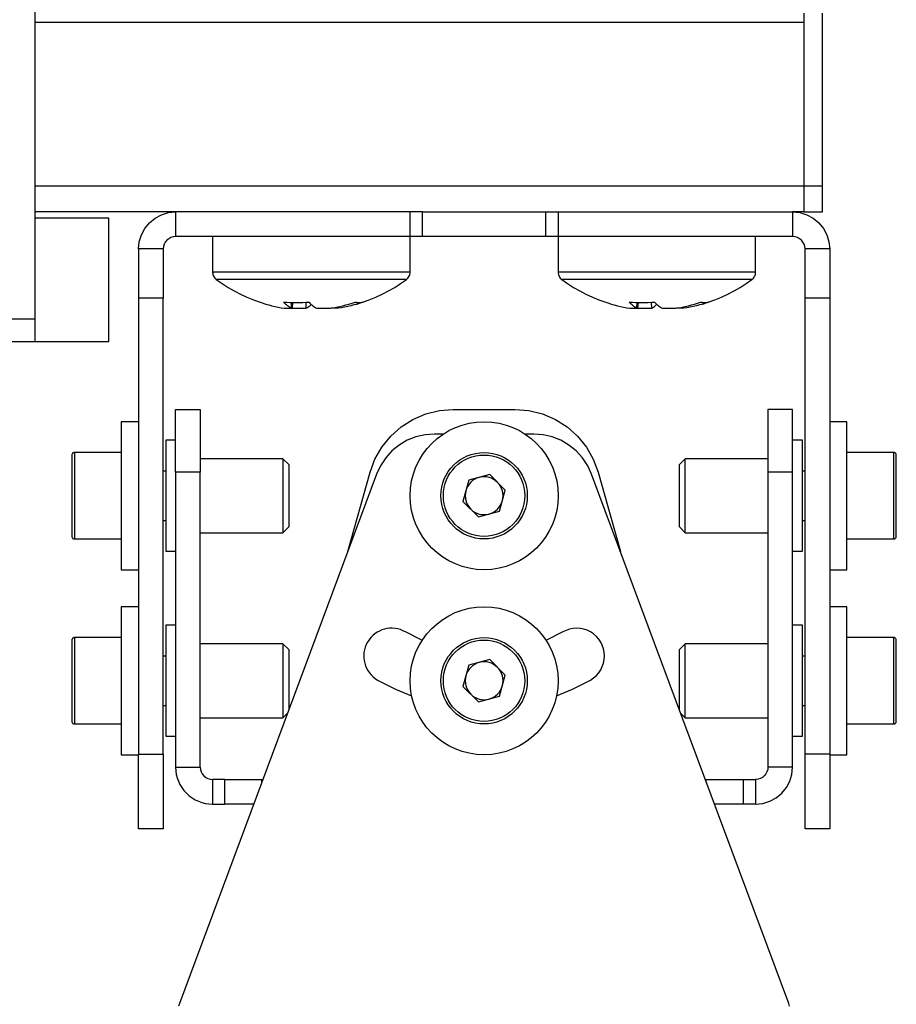
# Model space of a CAD drawing. Units: millimetres. Extents: x 26842.4 to 26858.4, y 27406.6 to 27416.8.
# Drawn here: x 26851 to 26851.2, y 27415.7 to 27415.9 of the extents above; entities that cross this region are included whole.
import ezdxf

# ---------------------------------------------------------------- set-up
doc = ezdxf.new("R2010")
doc.units = ezdxf.units.MM
doc.layers.add('PDF _Геометрия', color=7, linetype='Continuous')

msp = doc.modelspace()

# ---------------------------------------------------------------- linework, layer by layer
at = {"layer": 'PDF _Геометрия', "lineweight": 25}
for points in [[(26851.03916343292, 27415.90045053184), (26851.03916343292, 27415.89211719851), (26851.03916343292, 27415.88386719851), (26851.03916343292, 27415.87571442073), (26851.03916343292, 27415.86767275406), (26851.03916343292, 27415.85976997628), (26851.03916343292, 27415.85201997628), (26851.03916343292, 27415.84442275406), (26851.03916343292, 27415.83700608739), (26851.03916343292, 27415.83414497628), (26851.03916343292, 27415.83363108739), (26851.03916343292, 27415.83156164295), (26851.03916343292, 27415.82968664295), (26851.03916343292, 27415.82806164295), (26851.03916343292, 27415.82776997628), (26851.03916343292, 27415.82696442073), (26851.03916343292, 27415.82626997628), (26851.03916343292, 27415.82571442073), (26851.03916343292, 27415.82532553184), (26851.03916343292, 27415.82507553184), (26851.03916343292, 27415.8249921985)], [(26851.20274676626, 27415.89486719851), (26851.20274676626, 27415.88725608739), (26851.20274676626, 27415.87975608739), (26851.20274676626, 27415.87239497628), (26851.20274676626, 27415.86517275406), (26851.20274676626, 27415.8581310874), (26851.2066912107, 27415.8581310874), (26851.2066912107, 27415.86517275406), (26851.2066912107, 27415.87239497628), (26851.2066912107, 27415.87975608739), (26851.2066912107, 27415.88725608739), (26851.2066912107, 27415.89486719851)], [(26851.03916343292, 27415.89292275406), (26851.20274676626, 27415.89292275406), (26851.20274676626, 27415.88840886517), (26851.20274676626, 27415.88393664295), (26851.20274676626, 27415.87950608739), (26851.20274676626, 27415.87511719851), (26851.20274676626, 27415.87078386517), (26851.20274676626, 27415.86650608739), (26851.20274676626, 27415.86228386517), (26851.20274676626, 27415.8581310874), (26851.20274676626, 27415.85692275406), (26851.20274676626, 27415.85582553184), (26851.20274676626, 27415.8548671985), (26851.20274676626, 27415.85406164295), (26851.20274676626, 27415.85340886517), (26851.20274676626, 27415.85293664295), (26851.20274676626, 27415.85265886517), (26851.20274676626, 27415.85256164295), (26851.2066912107, 27415.85256164295), (26851.2066912107, 27415.85265886517), (26851.2066912107, 27415.85293664295), (26851.2066912107, 27415.85340886517), (26851.2066912107, 27415.85406164295), (26851.2066912107, 27415.8548671985), (26851.2066912107, 27415.85582553184), (26851.2066912107, 27415.85692275406), (26851.2066912107, 27415.8581310874)], [(26851.03916343292, 27415.8581310874), (26851.20274676626, 27415.8581310874), (26851.20274676626, 27415.85692275406), (26851.20274676626, 27415.85582553184), (26851.20274676626, 27415.8548671985), (26851.20274676626, 27415.85406164295), (26851.20274676626, 27415.85340886517), (26851.20274676626, 27415.85293664295), (26851.20274676626, 27415.85265886517), (26851.20274676626, 27415.85256164295), (26851.20034398848, 27415.85256164295), (26851.20187176626, 27415.85240886517), (26851.20335787737, 27415.85195053184), (26851.20471898848, 27415.85122830962), (26851.20591343292, 27415.85024219851), (26851.20688565515, 27415.84906164295), (26851.20762176626, 27415.84770053184), (26851.2080662107, 27415.84621442073), (26851.20821898848, 27415.84468664295), (26851.20296898848, 27415.84468664295), (26851.20291343292, 27415.84520053184), (26851.20276065515, 27415.84568664295), (26851.20252454403, 27415.84614497628), (26851.2021912107, 27415.84653386517), (26851.20180232182, 27415.84686719851), (26851.20134398848, 27415.84710330962), (26851.20085787737, 27415.84725608739), (26851.20034398848, 27415.84731164295)], [(26851.10742732181, 27415.83289497628), (26851.10887176626, 27415.83333942073), (26851.11028843292, 27415.83385330962), (26851.1116912107, 27415.83443664295), (26851.11305232181, 27415.83507553184), (26851.11439954404, 27415.83576997628), (26851.11570509959, 27415.83651997628), (26851.11696898848, 27415.83733942073), (26851.11820509959, 27415.83820053184), (26851.11837176626, 27415.83833942073), (26851.11852454404, 27415.8385060874), (26851.11866343292, 27415.83867275406), (26851.11877454404, 27415.8388671985), (26851.11885787737, 27415.83907553184), (26851.11892732182, 27415.83928386517), (26851.11896898848, 27415.8395060874), (26851.11896898848, 27415.83972830962), (26851.11896898848, 27415.84731164295), (26851.11896898848, 27415.85256164295), (26851.06910787737, 27415.85256164295), (26851.03916343292, 27415.85256164295)], [(26851.12159398848, 27415.85256164295), (26851.12155232181, 27415.85256164295), (26851.12139954404, 27415.85256164295), (26851.12116343292, 27415.85256164295), (26851.12083009959, 27415.85256164295), (26851.12042732181, 27415.85256164295), (26851.11998287737, 27415.85256164295), (26851.11948287737, 27415.85256164295), (26851.11896898848, 27415.85256164295)], [(26851.14784398848, 27415.84731164295), (26851.12159398848, 27415.84731164295), (26851.12159398848, 27415.85256164295), (26851.14784398848, 27415.85256164295), (26851.14789954404, 27415.85256164295), (26851.14805232181, 27415.85256164295), (26851.14828843292, 27415.85256164295), (26851.14862176626, 27415.85256164295), (26851.14901065515, 27415.85256164295), (26851.14946898848, 27415.85256164295), (26851.14995509959, 27415.85256164295), (26851.15046898848, 27415.85256164295), (26851.15046898848, 27415.84731164295), (26851.15046898848, 27415.83972830962), (26851.15048287737, 27415.8395060874), (26851.15052454403, 27415.83928386517), (26851.15059398848, 27415.83907553184), (26851.15067732181, 27415.8388671985), (26851.15078843293, 27415.83867275406), (26851.15091343292, 27415.8385060874), (26851.1510662107, 27415.83833942073), (26851.15124676626, 27415.83820053184), (26851.15246898848, 27415.83733942073), (26851.15374676626, 27415.83651997628), (26851.15505232181, 27415.83576997628), (26851.15638565515, 27415.83507553184), (26851.15776065515, 27415.83443664295), (26851.15914954404, 27415.83385330962), (26851.16058009959, 27415.83333942073), (26851.16201065515, 27415.83289497628), (26851.16241343292, 27415.83278386517), (26851.1630662107, 27415.83260330962), (26851.16373287737, 27415.83245053184), (26851.16439954404, 27415.83231164295), (26851.1650662107, 27415.83217275406), (26851.16573287737, 27415.83206164295), (26851.16583009959, 27415.83206164295), (26851.16595509959, 27415.83206164295), (26851.16609398848, 27415.83206164295), (26851.16627454404, 27415.83206164295), (26851.16648287737, 27415.83206164295), (26851.16670509959, 27415.83206164295), (26851.16695509959, 27415.83206164295), (26851.16723287737, 27415.83206164295), (26851.16702454404, 27415.83217275406), (26851.16680232182, 27415.83231164295), (26851.16659398848, 27415.83245053184), (26851.16639954404, 27415.83260330962), (26851.1661912107, 27415.83278386517), (26851.16598287737, 27415.83296442073), (26851.16577454404, 27415.83317275406), (26851.16558009959, 27415.8333810874), (26851.16624676626, 27415.83333942073), (26851.16691343292, 27415.83329775406), (26851.16759398848, 27415.83328386517), (26851.16826065515, 27415.83326997628), (26851.1689412107, 27415.83328386517), (26851.16962176626, 27415.83329775406), (26851.17030232181, 27415.83333942073), (26851.17098287737, 27415.8333810874), (26851.1711912107, 27415.83317275406), (26851.17138565515, 27415.83296442073), (26851.17159398848, 27415.83278386517), (26851.17180232181, 27415.83260330962), (26851.17201065515, 27415.83245053184), (26851.17221898848, 27415.83231164295), (26851.17242732181, 27415.83217275406), (26851.17263565515, 27415.83206164295), (26851.17303843292, 27415.83206164295), (26851.17342732181, 27415.83206164295), (26851.17380232181, 27415.83206164295), (26851.17417732181, 27415.83206164295), (26851.17453843293, 27415.83206164295), (26851.17487176626, 27415.83206164295), (26851.17520509959, 27415.83206164295), (26851.17551065515, 27415.83206164295), (26851.17617732181, 27415.83217275406), (26851.17684398848, 27415.83231164295), (26851.17751065515, 27415.83245053184), (26851.17816343292, 27415.83260330962), (26851.1788162107, 27415.83278386517), (26851.17946898848, 27415.83296442073), (26851.18012176626, 27415.83317275406), (26851.18077454403, 27415.8333810874), (26851.18099676626, 27415.83333942073), (26851.18123287737, 27415.83329775406), (26851.18145509959, 27415.83328386517), (26851.18166343293, 27415.83326997628), (26851.18187176626, 27415.83328386517), (26851.18208009959, 27415.83329775406), (26851.18227454404, 27415.83333942073), (26851.18246898848, 27415.8333810874), (26851.1818162107, 27415.83317275406), (26851.18117732181, 27415.83296442073), (26851.18052454404, 27415.83278386517), (26851.17985787737, 27415.83260330962), (26851.17920509959, 27415.83245053184), (26851.17853843292, 27415.83231164295), (26851.17787176626, 27415.83217275406), (26851.17720509959, 27415.83206164295), (26851.17710787737, 27415.83206164295), (26851.17699676626, 27415.83206164295), (26851.17684398848, 27415.83206164295), (26851.17666343293, 27415.83206164295), (26851.17645509959, 27415.83206164295), (26851.17623287737, 27415.83206164295), (26851.17598287737, 27415.83206164295), (26851.17570509959, 27415.83206164295)], [(26851.15046898848, 27415.85256164295), (26851.20034398848, 27415.85256164295), (26851.20034398848, 27415.84731164295), (26851.15046898848, 27415.84731164295), (26851.14995509959, 27415.84731164295), (26851.14946898848, 27415.84731164295), (26851.14901065515, 27415.84731164295), (26851.14862176626, 27415.84731164295), (26851.14828843292, 27415.84731164295), (26851.14805232181, 27415.84731164295), (26851.14789954404, 27415.84731164295), (26851.14784398848, 27415.84731164295), (26851.14784398848, 27415.85256164295)], [(26851.03128843293, 27415.8249921985), (26851.03916343292, 27415.8249921985), (26851.05491343292, 27415.8249921985), (26851.05491343292, 27415.82520053184), (26851.05491343292, 27415.82578386517), (26851.05491343292, 27415.82675608739), (26851.05491343292, 27415.82806164295), (26851.05491343292, 27415.82968664295), (26851.05491343292, 27415.83156164295), (26851.05491343292, 27415.83363108739), (26851.05491343292, 27415.83583942073), (26851.05491343292, 27415.83811719851), (26851.05491343292, 27415.84039497628), (26851.05491343292, 27415.84260330961), (26851.05491343292, 27415.84468664295), (26851.05491343292, 27415.84656164295), (26851.05491343292, 27415.84817275406), (26851.05491343292, 27415.84947830962), (26851.05491343292, 27415.85045053184), (26851.05491343292, 27415.85104775406), (26851.05491343292, 27415.85124219851), (26851.03916343292, 27415.85124219851)], [(26851.12159398848, 27415.84731164295), (26851.12155232181, 27415.84731164295), (26851.12139954404, 27415.84731164295), (26851.12116343292, 27415.84731164295), (26851.12083009959, 27415.84731164295), (26851.12042732181, 27415.84731164295), (26851.11998287737, 27415.84731164295), (26851.11948287737, 27415.84731164295), (26851.11896898848, 27415.84731164295), (26851.06910787737, 27415.84731164295)], [(26851.07698287737, 27415.84731164295), (26851.07698287737, 27415.83972830962), (26851.07699676626, 27415.8395060874), (26851.07703843293, 27415.83928386517), (26851.07709398848, 27415.83907553184), (26851.07717732181, 27415.8388671985), (26851.07728843292, 27415.83867275406), (26851.07742732181, 27415.8385060874), (26851.07758009959, 27415.83833942073), (26851.07774676626, 27415.83820053184), (26851.07898287737, 27415.83733942073), (26851.08026065515, 27415.83651997628), (26851.0815662107, 27415.83576997628), (26851.08289954404, 27415.83507553184), (26851.08427454403, 27415.83443664295), (26851.08566343292, 27415.83385330962), (26851.08708009959, 27415.83333942073), (26851.08852454404, 27415.83289497628), (26851.08892732181, 27415.83278386517), (26851.08958009959, 27415.83260330962), (26851.09024676626, 27415.83245053184), (26851.09089954404, 27415.83231164295), (26851.0915662107, 27415.83217275406), (26851.09223287737, 27415.83206164295), (26851.09233009959, 27415.83206164295), (26851.09245509959, 27415.83206164295), (26851.09260787737, 27415.83206164295), (26851.09278843292, 27415.83206164295), (26851.09298287737, 27415.83206164295), (26851.09321898848, 27415.83206164295), (26851.09346898848, 27415.83206164295), (26851.09373287737, 27415.83206164295), (26851.09352454403, 27415.83217275406), (26851.0933162107, 27415.83231164295), (26851.09310787737, 27415.83245053184), (26851.09289954404, 27415.83260330962), (26851.0926912107, 27415.83278386517), (26851.09249676626, 27415.83296442073), (26851.09228843292, 27415.83317275406), (26851.09208009959, 27415.8333810874), (26851.09274676626, 27415.83333942073), (26851.09342732182, 27415.83329775406), (26851.09409398848, 27415.83328386517), (26851.09477454404, 27415.83326997628), (26851.09545509959, 27415.83328386517), (26851.09613565515, 27415.83329775406), (26851.0968162107, 27415.83333942073), (26851.09749676626, 27415.8333810874), (26851.0976912107, 27415.83317275406), (26851.09789954403, 27415.83296442073), (26851.09810787737, 27415.83278386517), (26851.0983162107, 27415.83260330962), (26851.09852454404, 27415.83245053184), (26851.09873287737, 27415.83231164295), (26851.0989412107, 27415.83217275406), (26851.09914954404, 27415.83206164295), (26851.09953843293, 27415.83206164295), (26851.0999412107, 27415.83206164295), (26851.1003162107, 27415.83206164295), (26851.1006912107, 27415.83206164295), (26851.10103843292, 27415.83206164295), (26851.10138565515, 27415.83206164295), (26851.10170509959, 27415.83206164295), (26851.10202454403, 27415.83206164295), (26851.1026912107, 27415.83217275406), (26851.10335787737, 27415.83231164295), (26851.10401065515, 27415.83245053184), (26851.10467732181, 27415.83260330962), (26851.10533009959, 27415.83278386517), (26851.10598287737, 27415.83296442073), (26851.10663565515, 27415.83317275406), (26851.10727454404, 27415.8333810874), (26851.10751065515, 27415.83333942073), (26851.10774676626, 27415.83329775406), (26851.10795509959, 27415.83328386517), (26851.10817732181, 27415.83326997628), (26851.10838565515, 27415.83328386517), (26851.10859398848, 27415.83329775406), (26851.10878843292, 27415.83333942073), (26851.10898287737, 27415.8333810874), (26851.10833009959, 27415.83317275406), (26851.10767732181, 27415.83296442073), (26851.10702454404, 27415.83278386517), (26851.10637176626, 27415.83260330962), (26851.10571898848, 27415.83245053184), (26851.10505232181, 27415.83231164295), (26851.10438565515, 27415.83217275406), (26851.10371898848, 27415.83206164295), (26851.10362176626, 27415.83206164295), (26851.10349676626, 27415.83206164295), (26851.10334398848, 27415.83206164295), (26851.10317732181, 27415.83206164295), (26851.10296898848, 27415.83206164295), (26851.10274676626, 27415.83206164295), (26851.10249676626, 27415.83206164295), (26851.10221898848, 27415.83206164295)], [(26851.18092732181, 27415.83289497628), (26851.18235787737, 27415.83333942073), (26851.18378843293, 27415.83385330962), (26851.18517732181, 27415.83443664295), (26851.18653843292, 27415.83507553184), (26851.18788565515, 27415.83576997628), (26851.1891912107, 27415.83651997628), (26851.19046898848, 27415.83733942073), (26851.1916912107, 27415.83820053184), (26851.19187176626, 27415.83833942073), (26851.19202454403, 27415.8385060874), (26851.19214954404, 27415.83867275406), (26851.19226065515, 27415.8388671985), (26851.19235787737, 27415.83907553184), (26851.19241343292, 27415.83928386517), (26851.19245509959, 27415.8395060874), (26851.19246898848, 27415.83972830962), (26851.19246898848, 27415.84731164295)], [(26851.06123287737, 27415.84468664295), (26851.06123287737, 27415.83418664295)], [(26851.06648287737, 27415.84468664295), (26851.06648287737, 27415.83418664295)], [(26851.20821898848, 27415.84468664295), (26851.20821898848, 27415.83418664295), (26851.20296898848, 27415.83418664295), (26851.20296898848, 27415.84468664295)], [(26851.11896898848, 27415.83972830962), (26851.11867732181, 27415.83972830962), (26851.11801065515, 27415.83972830962), (26851.11696898848, 27415.83972830962), (26851.1155662107, 27415.83972830962), (26851.11384398848, 27415.83972830962), (26851.1118162107, 27415.83972830962), (26851.10953843292, 27415.83972830962), (26851.10705232181, 27415.83972830962), (26851.10438565515, 27415.83972830962), (26851.10160787737, 27415.83972830962), (26851.09876065515, 27415.83972830962), (26851.09588565515, 27415.83972830962), (26851.0930662107, 27415.83972830962), (26851.09033009959, 27415.83972830962), (26851.08773287737, 27415.83972830962), (26851.08534398848, 27415.83972830962), (26851.08317732181, 27415.83972830962), (26851.08128843292, 27415.83972830962), (26851.07970509959, 27415.83972830962), (26851.07846898848, 27415.83972830962), (26851.07759398848, 27415.83972830962), (26851.07709398848, 27415.83972830962), (26851.07698287737, 27415.83972830962)], [(26851.19246898848, 27415.83972830962), (26851.19245509959, 27415.83972830962), (26851.19217732181, 27415.83972830962), (26851.19149676626, 27415.83972830962), (26851.19045509959, 27415.83972830962), (26851.18905232181, 27415.83972830962), (26851.18733009959, 27415.83972830962), (26851.1853162107, 27415.83972830962), (26851.18303843293, 27415.83972830962), (26851.18053843292, 27415.83972830962), (26851.17787176626, 27415.83972830962), (26851.17509398848, 27415.83972830962), (26851.17224676626, 27415.83972830962), (26851.16938565515, 27415.83972830962), (26851.16655232181, 27415.83972830962), (26851.1638162107, 27415.83972830962), (26851.16123287737, 27415.83972830962), (26851.15883009959, 27415.83972830962), (26851.15666343292, 27415.83972830962), (26851.15477454404, 27415.83972830962), (26851.1531912107, 27415.83972830962), (26851.15195509959, 27415.83972830962), (26851.15108009959, 27415.83972830962), (26851.15059398848, 27415.83972830962), (26851.15046898848, 27415.83972830962)], [(26851.11820509959, 27415.83820053184), (26851.11792732181, 27415.83820053184), (26851.11727454403, 27415.83820053184), (26851.11624676626, 27415.83820053184), (26851.11485787737, 27415.83820053184), (26851.11313565515, 27415.83820053184), (26851.11113565515, 27415.83820053184), (26851.10885787737, 27415.83820053184), (26851.10638565515, 27415.83820053184), (26851.10374676626, 27415.83820053184), (26851.10098287737, 27415.83820053184), (26851.09817732181, 27415.83820053184), (26851.09535787737, 27415.83820053184), (26851.09259398848, 27415.83820053184), (26851.08992732181, 27415.83820053184), (26851.08742732181, 27415.83820053184), (26851.08512176626, 27415.83820053184), (26851.08308009959, 27415.83820053184), (26851.0813162107, 27415.83820053184), (26851.07988565515, 27415.83820053184), (26851.07880232181, 27415.83820053184), (26851.07809398848, 27415.83820053184), (26851.07777454404, 27415.83820053184), (26851.07774676626, 27415.83820053184)], [(26851.1916912107, 27415.83820053184), (26851.19142732181, 27415.83820053184), (26851.19076065515, 27415.83820053184), (26851.18973287737, 27415.83820053184), (26851.18834398848, 27415.83820053184), (26851.18663565515, 27415.83820053184), (26851.18462176626, 27415.83820053184), (26851.18235787737, 27415.83820053184), (26851.17987176626, 27415.83820053184), (26851.17723287737, 27415.83820053184), (26851.17448287737, 27415.83820053184), (26851.17166343292, 27415.83820053184), (26851.16884398848, 27415.83820053184), (26851.16608009959, 27415.83820053184), (26851.16341343293, 27415.83820053184), (26851.16091343293, 27415.83820053184), (26851.15862176626, 27415.83820053184), (26851.1565662107, 27415.83820053184), (26851.1548162107, 27415.83820053184), (26851.15337176626, 27415.83820053184), (26851.15228843292, 27415.83820053184), (26851.15158009959, 27415.83820053184), (26851.15126065515, 27415.83820053184), (26851.15124676626, 27415.83820053184)], [(26851.09373287737, 27415.83206164295), (26851.09376065515, 27415.83329775406), (26851.09377454404, 27415.8333810874)], [(26851.0939412107, 27415.83206164295), (26851.09403843293, 27415.83329775406), (26851.09403843293, 27415.8333810874)], [(26851.09677454404, 27415.8333810874), (26851.09677454404, 27415.83329775406), (26851.0968162107, 27415.83206164295)], [(26851.16723287737, 27415.83206164295), (26851.16726065515, 27415.83329775406), (26851.16726065515, 27415.8333810874)], [(26851.16742732181, 27415.83206164295), (26851.16752454403, 27415.83329775406), (26851.16752454403, 27415.8333810874)], [(26851.17027454403, 27415.8333810874), (26851.17027454403, 27415.83329775406), (26851.17030232181, 27415.83206164295)], [(26851.20821898848, 27415.83418664295), (26851.20821898848, 27415.73717275406), (26851.20296898848, 27415.73717275406), (26851.20296898848, 27415.83418664295)], [(26851.09373287737, 27415.83210330962), (26851.0939412107, 27415.83206164295), (26851.09424676626, 27415.83206164295), (26851.0945662107, 27415.83206164295), (26851.09491343292, 27415.83206164295), (26851.09527454404, 27415.83206164295), (26851.09563565515, 27415.83206164295), (26851.09602454404, 27415.83206164295), (26851.09641343293, 27415.83206164295), (26851.0968162107, 27415.83206164295), (26851.09702454404, 27415.83217275406), (26851.09723287737, 27415.83231164295), (26851.0974412107, 27415.83245053184), (26851.09764954404, 27415.83260330962), (26851.09785787737, 27415.83278386517), (26851.09798287737, 27415.83289497628)], [(26851.1036912107, 27415.83247830962), (26851.10371898848, 27415.83206164295)], [(26851.16723287737, 27415.83210330962), (26851.16742732181, 27415.83206164295), (26851.16773287737, 27415.83206164295), (26851.1680662107, 27415.83206164295), (26851.16839954404, 27415.83206164295), (26851.16876065515, 27415.83206164295), (26851.16913565515, 27415.83206164295), (26851.16951065515, 27415.83206164295), (26851.16989954403, 27415.83206164295), (26851.17030232181, 27415.83206164295), (26851.17051065515, 27415.83217275406), (26851.17071898848, 27415.83231164295), (26851.17092732181, 27415.83245053184), (26851.17113565515, 27415.83260330962), (26851.17134398848, 27415.83278386517), (26851.17146898848, 27415.83289497628)], [(26851.17717732181, 27415.83247830962), (26851.17720509959, 27415.83206164295)], [(26851.03128843293, 27415.82979775406), (26851.03916343292, 27415.82979775406)], [(26851.06910787737, 27415.79717275406), (26851.06910787737, 27415.79995053184), (26851.06910787737, 27415.80253386517), (26851.06910787737, 27415.80485330962), (26851.06910787737, 27415.80683942073), (26851.06910787737, 27415.80843664295), (26851.06910787737, 27415.80960330962), (26851.06910787737, 27415.81032553184), (26851.06910787737, 27415.81056164295), (26851.07435787737, 27415.81056164295), (26851.07435787737, 27415.81032553184), (26851.07435787737, 27415.80960330962), (26851.07435787737, 27415.80843664295), (26851.07435787737, 27415.80683942073), (26851.07435787737, 27415.80485330962), (26851.07435787737, 27415.80253386517), (26851.07435787737, 27415.79995053184), (26851.07435787737, 27415.79717275406)], [(26851.10573287737, 27415.78031164295), (26851.11048287737, 27415.79717275406), (26851.11151065515, 27415.79995053184), (26851.11298287737, 27415.80253386517), (26851.11485787737, 27415.80485330962), (26851.1170662107, 27415.80683942073), (26851.11958009959, 27415.80843664295), (26851.1223162107, 27415.80960330962), (26851.12520509959, 27415.81032553184), (26851.12816343292, 27415.81056164295), (26851.14128843293, 27415.81056164295), (26851.14424676626, 27415.81032553184), (26851.14713565515, 27415.80960330962), (26851.14987176626, 27415.80843664295), (26851.15237176626, 27415.80683942073), (26851.15459398848, 27415.80485330962), (26851.15646898848, 27415.80253386517), (26851.1579412107, 27415.79995053184), (26851.15896898848, 27415.79717275406), (26851.16371898848, 27415.78031164295)], [(26851.20034398848, 27415.79717275406), (26851.20034398848, 27415.79995053184), (26851.20034398848, 27415.80253386517), (26851.20034398848, 27415.80485330962), (26851.20034398848, 27415.80683942073), (26851.20034398848, 27415.80843664295), (26851.20034398848, 27415.80960330962), (26851.20034398848, 27415.81032553184), (26851.20034398848, 27415.81056164295), (26851.19509398848, 27415.81056164295), (26851.19509398848, 27415.81032553184), (26851.19509398848, 27415.80960330962), (26851.19509398848, 27415.80843664295), (26851.19509398848, 27415.80683942073), (26851.19509398848, 27415.80485330962), (26851.19509398848, 27415.80253386517), (26851.19509398848, 27415.79995053184), (26851.19509398848, 27415.79717275406)], [(26851.06123287737, 27415.80793664295), (26851.05755232181, 27415.80793664295), (26851.05755232181, 27415.80782553184), (26851.05755232181, 27415.80735330962), (26851.05755232181, 27415.80649219851), (26851.05755232181, 27415.80529775406), (26851.05755232181, 27415.80376997628), (26851.05755232181, 27415.80195053184), (26851.05755232181, 27415.79989497628), (26851.05755232181, 27415.79765886517), (26851.05755232181, 27415.79528386517), (26851.05755232181, 27415.79282553184), (26851.05755232181, 27415.79035330962), (26851.05755232181, 27415.78793664295), (26851.05755232181, 27415.7856171985), (26851.05755232181, 27415.78345053184), (26851.05755232181, 27415.78150608739), (26851.05755232181, 27415.77982553184), (26851.05755232181, 27415.77845053184), (26851.05755232181, 27415.77742275406), (26851.05755232181, 27415.7767421985), (26851.05755232181, 27415.77645053184), (26851.05755232181, 27415.77643664295), (26851.06123287737, 27415.77643664295)], [(26851.20821898848, 27415.77643664295), (26851.21188565515, 27415.77643664295), (26851.21188565515, 27415.77654775406), (26851.21188565515, 27415.77701997628), (26851.21188565515, 27415.77788108739), (26851.21188565515, 27415.77908942073), (26851.21188565515, 27415.78061719851), (26851.21188565515, 27415.78242275406), (26851.21188565515, 27415.78447830962), (26851.21188565515, 27415.78671442073), (26851.21188565515, 27415.78910330962), (26851.21188565515, 27415.79154775406), (26851.21188565515, 27415.79401997628), (26851.21188565515, 27415.79645053184), (26851.21188565515, 27415.79876997628), (26851.21188565515, 27415.80092275406), (26851.21188565515, 27415.8028671985), (26851.21188565515, 27415.80454775406), (26851.21188565515, 27415.80592275406), (26851.21188565515, 27415.80695053184), (26851.21188565515, 27415.80763108739), (26851.21188565515, 27415.80792275406), (26851.21188565515, 27415.80793664295), (26851.20821898848, 27415.80793664295)], [(26851.06910787737, 27415.8039921985), (26851.06701065515, 27415.8039921985), (26851.06701065515, 27415.80396442073), (26851.06701065515, 27415.80358942073), (26851.06701065515, 27415.80282553184), (26851.06701065515, 27415.80170053184), (26851.06701065515, 27415.80025608739), (26851.06701065515, 27415.79853386517), (26851.06701065515, 27415.79658942073), (26851.06701065515, 27415.79450608739), (26851.06701065515, 27415.79233942073), (26851.06701065515, 27415.79015886517), (26851.06701065515, 27415.78806164295), (26851.06701065515, 27415.78610330962), (26851.06701065515, 27415.78433942073), (26851.06701065515, 27415.78285330962), (26851.06701065515, 27415.78168664295), (26851.06701065515, 27415.7808671985), (26851.06701065515, 27415.78043664295), (26851.06701065515, 27415.7803810874), (26851.06910787737, 27415.7803810874)], [(26851.12602454404, 27415.80531164295), (26851.12414954404, 27415.80531164295), (26851.12217732181, 27415.80515886517), (26851.12023287737, 27415.80471442073), (26851.11838565515, 27415.80397830962), (26851.11666343292, 27415.80296442073), (26851.11512176626, 27415.80171442073), (26851.11378843293, 27415.80022830962), (26851.1126912107, 27415.79857553184), (26851.11185787737, 27415.79676997628), (26851.06992732181, 27415.68417275406), (26851.06974676626, 27415.68361719851)], [(26851.19970509959, 27415.68361719851), (26851.19951065515, 27415.68417275406), (26851.15759398848, 27415.79676997628), (26851.15676065515, 27415.79857553184), (26851.15566343292, 27415.80022830962), (26851.1543162107, 27415.80171442073), (26851.15277454404, 27415.80296442073), (26851.1510662107, 27415.80397830962), (26851.14921898848, 27415.80471442073), (26851.14727454404, 27415.80515886517), (26851.14528843293, 27415.80531164295), (26851.14342732181, 27415.80531164295)], [(26851.20034398848, 27415.7803810874), (26851.2024412107, 27415.7803810874), (26851.2024412107, 27415.78040886517), (26851.2024412107, 27415.78078386517), (26851.2024412107, 27415.78154775406), (26851.2024412107, 27415.78267275406), (26851.2024412107, 27415.78411719851), (26851.2024412107, 27415.78583942073), (26851.2024412107, 27415.78778386517), (26851.2024412107, 27415.78986719851), (26851.2024412107, 27415.79203386517), (26851.2024412107, 27415.79421442073), (26851.2024412107, 27415.79631164295), (26851.2024412107, 27415.79828386517), (26851.2024412107, 27415.80003386517), (26851.2024412107, 27415.80151997628), (26851.2024412107, 27415.80268664295), (26851.2024412107, 27415.8035060874), (26851.2024412107, 27415.80393664295), (26851.2024412107, 27415.8039921985), (26851.20034398848, 27415.8039921985)], [(26851.05755232181, 27415.80136719851), (26851.04758009959, 27415.80136719851), (26851.04748287737, 27415.80136719851), (26851.04738565515, 27415.80133942073), (26851.04728843292, 27415.80128386517), (26851.04721898848, 27415.80121442073), (26851.04714954404, 27415.80114497628), (26851.04709398848, 27415.80104775406), (26851.0470662107, 27415.80095053184), (26851.0470662107, 27415.80085330962), (26851.0470662107, 27415.80065886517), (26851.0470662107, 27415.80007553184), (26851.0470662107, 27415.7991171985), (26851.0470662107, 27415.79783942073), (26851.0470662107, 27415.79629775406), (26851.0470662107, 27415.79456164295), (26851.0470662107, 27415.79271442073), (26851.0470662107, 27415.79085330962), (26851.0470662107, 27415.78904775406), (26851.0470662107, 27415.78738108739), (26851.0470662107, 27415.78595053184), (26851.0470662107, 27415.78479775406), (26851.0470662107, 27415.78400608739), (26851.0470662107, 27415.78358942073), (26851.0470662107, 27415.78351997628), (26851.0470662107, 27415.78342275406), (26851.04709398848, 27415.78332553184), (26851.04714954404, 27415.78322830962), (26851.04721898848, 27415.78315886517), (26851.04728843292, 27415.78308942073), (26851.04738565515, 27415.78303386517), (26851.04748287737, 27415.78300608739), (26851.04758009959, 27415.78300608739), (26851.05755232181, 27415.78300608739)], [(26851.04758009959, 27415.80136719851), (26851.04758009959, 27415.80125608739), (26851.04758009959, 27415.8007560874), (26851.04758009959, 27415.79988108739), (26851.04758009959, 27415.79867275406), (26851.04758009959, 27415.79717275406), (26851.04758009959, 27415.79546442073), (26851.04758009959, 27415.79360330962), (26851.04758009959, 27415.79168664295), (26851.04758009959, 27415.78979775406), (26851.04758009959, 27415.78800608739), (26851.04758009959, 27415.78639497628), (26851.04758009959, 27415.78503386517), (26851.04758009959, 27415.78399219851), (26851.04758009959, 27415.78331164295), (26851.04758009959, 27415.78300608739)], [(26851.07435787737, 27415.78431164295), (26851.0919412107, 27415.78431164295), (26851.09326065515, 27415.78563108739), (26851.09326065515, 27415.78568664295), (26851.09326065515, 27415.78607553184), (26851.09326065515, 27415.78683942073), (26851.09326065515, 27415.78789497628), (26851.09326065515, 27415.78921442073), (26851.09326065515, 27415.79070053184), (26851.09326065515, 27415.79226997628), (26851.09326065515, 27415.79383942073), (26851.09326065515, 27415.79531164295), (26851.09326065515, 27415.79660330962), (26851.09326065515, 27415.79763108739), (26851.09326065515, 27415.79835330962), (26851.09326065515, 27415.79871442073), (26851.09326065515, 27415.7987560874), (26851.0919412107, 27415.80006164295), (26851.07435787737, 27415.80006164295)], [(26851.0919412107, 27415.80006164295), (26851.0919412107, 27415.79988108739), (26851.0919412107, 27415.79932553184), (26851.0919412107, 27415.79840886517), (26851.0919412107, 27415.79717275406), (26851.0919412107, 27415.79570053184), (26851.0919412107, 27415.79403386517), (26851.0919412107, 27415.79228386517), (26851.0919412107, 27415.79053386517), (26851.0919412107, 27415.78886719851), (26851.0919412107, 27415.78735330962), (26851.0919412107, 27415.78608942073), (26851.0919412107, 27415.7851310874), (26851.0919412107, 27415.78453386517), (26851.0919412107, 27415.78431164295)], [(26851.19509398848, 27415.80006164295), (26851.17751065515, 27415.80006164295), (26851.1761912107, 27415.7987560874), (26851.1761912107, 27415.79868664295), (26851.1761912107, 27415.79829775406), (26851.1761912107, 27415.79753386517), (26851.1761912107, 27415.79647830962), (26851.1761912107, 27415.79515886517), (26851.1761912107, 27415.79367275406), (26851.1761912107, 27415.79210330962), (26851.1761912107, 27415.79053386517), (26851.1761912107, 27415.78906164295), (26851.1761912107, 27415.78776997628), (26851.1761912107, 27415.78674219851), (26851.1761912107, 27415.78601997628), (26851.1761912107, 27415.78565886517), (26851.1761912107, 27415.78563108739), (26851.17751065515, 27415.78431164295), (26851.19509398848, 27415.78431164295)], [(26851.17751065515, 27415.78431164295), (26851.17751065515, 27415.78449219851), (26851.17751065515, 27415.78504775406), (26851.17751065515, 27415.78596442073), (26851.17751065515, 27415.78720053184), (26851.17751065515, 27415.78868664295), (26851.17751065515, 27415.79033942073), (26851.17751065515, 27415.79208942073), (26851.17751065515, 27415.79383942073), (26851.17751065515, 27415.79550608739), (26851.17751065515, 27415.79701997628), (26851.17751065515, 27415.79828386517), (26851.17751065515, 27415.7992421985), (26851.17751065515, 27415.79983942073), (26851.17751065515, 27415.80006164295)], [(26851.21188565515, 27415.78300608739), (26851.22185787737, 27415.78300608739), (26851.22196898848, 27415.78300608739), (26851.2220662107, 27415.78303386517), (26851.22214954404, 27415.78308942073), (26851.22223287737, 27415.78315886517), (26851.22230232181, 27415.78322830962), (26851.22234398848, 27415.78332553184), (26851.22237176626, 27415.78342275406), (26851.22238565515, 27415.78351997628), (26851.22238565515, 27415.78357553184), (26851.22238565515, 27415.78396442073), (26851.22238565515, 27415.78472830962), (26851.22238565515, 27415.78585330962), (26851.22238565515, 27415.78726997628), (26851.22238565515, 27415.78892275406), (26851.22238565515, 27415.79072830962), (26851.22238565515, 27415.79258942073), (26851.22238565515, 27415.79443664295), (26851.22238565515, 27415.79618664295), (26851.22238565515, 27415.79774219851), (26851.22238565515, 27415.79904775406), (26851.22238565515, 27415.80001997628), (26851.22238565515, 27415.80063108739), (26851.22238565515, 27415.80085330962), (26851.22237176626, 27415.80095053184), (26851.22234398848, 27415.80104775406), (26851.22230232181, 27415.80114497628), (26851.22223287737, 27415.80121442073), (26851.22214954404, 27415.80128386517), (26851.2220662107, 27415.80133942073), (26851.22196898848, 27415.80136719851), (26851.22185787737, 27415.80136719851), (26851.21188565515, 27415.80136719851)], [(26851.22185787737, 27415.78300608739), (26851.22185787737, 27415.78311719851), (26851.22185787737, 27415.7836171985), (26851.22185787737, 27415.78449219851), (26851.22185787737, 27415.78570053184), (26851.22185787737, 27415.78720053184), (26851.22185787737, 27415.78890886517), (26851.22185787737, 27415.79076997628), (26851.22185787737, 27415.79268664295), (26851.22185787737, 27415.79457553184), (26851.22185787737, 27415.79636719851), (26851.22185787737, 27415.79797830962), (26851.22185787737, 27415.79933942073), (26851.22185787737, 27415.80038108739), (26851.22185787737, 27415.80106164295), (26851.22185787737, 27415.80136719851)], [(26851.06701065515, 27415.79743664295), (26851.06648287737, 27415.79743664295)], [(26851.20034398848, 27415.73445053184), (26851.20034398848, 27415.79717275406), (26851.19509398848, 27415.79717275406), (26851.19509398848, 27415.73445053184)], [(26851.20296898848, 27415.79743664295), (26851.2024412107, 27415.79743664295)], [(26851.06648287737, 27415.78693664295), (26851.06701065515, 27415.78693664295)], [(26851.2024412107, 27415.78693664295), (26851.20296898848, 27415.78693664295)], [(26851.06123287737, 27415.76856164295), (26851.05755232181, 27415.76856164295), (26851.05755232181, 27415.76846442073), (26851.05755232181, 27415.76797830962), (26851.05755232181, 27415.7671310874), (26851.05755232181, 27415.76592275406), (26851.05755232181, 27415.76439497628), (26851.05755232181, 27415.76257553184), (26851.05755232181, 27415.76053386517), (26851.05755232181, 27415.75828386517), (26851.05755232181, 27415.75590886517), (26851.05755232181, 27415.75345053184), (26851.05755232181, 27415.75097830962), (26851.05755232181, 27415.74856164295), (26851.05755232181, 27415.7462421985), (26851.05755232181, 27415.74408942073), (26851.05755232181, 27415.74214497628), (26851.05755232181, 27415.74046442073), (26851.05755232181, 27415.73908942073), (26851.05755232181, 27415.73804775406), (26851.05755232181, 27415.73738108739), (26851.05755232181, 27415.73708942073), (26851.05755232181, 27415.73707553184), (26851.06123287737, 27415.73707553184)], [(26851.20821898848, 27415.73707553184), (26851.21188565515, 27415.73707553184), (26851.21188565515, 27415.73717275406), (26851.21188565515, 27415.73765886517), (26851.21188565515, 27415.73850608739), (26851.21188565515, 27415.73971442073), (26851.21188565515, 27415.74124219851), (26851.21188565515, 27415.74304775406), (26851.21188565515, 27415.74510330961), (26851.21188565515, 27415.74735330962), (26851.21188565515, 27415.74972830962), (26851.21188565515, 27415.75218664295), (26851.21188565515, 27415.75464497628), (26851.21188565515, 27415.75707553184), (26851.21188565515, 27415.75939497628), (26851.21188565515, 27415.76154775406), (26851.21188565515, 27415.7634921985), (26851.21188565515, 27415.76517275406), (26851.21188565515, 27415.76654775406), (26851.21188565515, 27415.76758942073), (26851.21188565515, 27415.76825608739), (26851.21188565515, 27415.76854775406), (26851.21188565515, 27415.76856164295), (26851.20821898848, 27415.76856164295)], [(26851.06910787737, 27415.76463108739), (26851.06701065515, 27415.76463108739), (26851.06701065515, 27415.76458942073), (26851.06701065515, 27415.76421442073), (26851.06701065515, 27415.76345053184), (26851.06701065515, 27415.76233942073), (26851.06701065515, 27415.76088108739), (26851.06701065515, 27415.75915886517), (26851.06701065515, 27415.75722830962), (26851.06701065515, 27415.75513108739), (26851.06701065515, 27415.75296442073), (26851.06701065515, 27415.75079775406), (26851.06701065515, 27415.74868664295), (26851.06701065515, 27415.74672830962), (26851.06701065515, 27415.74497830962), (26851.06701065515, 27415.74347830962), (26851.06701065515, 27415.74231164295), (26851.06701065515, 27415.74150608739), (26851.06701065515, 27415.74107553184), (26851.06701065515, 27415.7410060874), (26851.06910787737, 27415.7410060874)], [(26851.20034398848, 27415.7410060874), (26851.2024412107, 27415.7410060874), (26851.2024412107, 27415.74104775406), (26851.2024412107, 27415.74142275406), (26851.2024412107, 27415.74217275406), (26851.2024412107, 27415.74329775406), (26851.2024412107, 27415.7447560874), (26851.2024412107, 27415.74647830961), (26851.2024412107, 27415.74840886517), (26851.2024412107, 27415.7505060874), (26851.2024412107, 27415.75267275406), (26851.2024412107, 27415.75483942073), (26851.2024412107, 27415.75695053184), (26851.2024412107, 27415.75890886517), (26851.2024412107, 27415.76065886517), (26851.2024412107, 27415.76215886517), (26851.2024412107, 27415.76332553184), (26851.2024412107, 27415.7641310874), (26851.2024412107, 27415.76456164295), (26851.2024412107, 27415.76463108739), (26851.20034398848, 27415.76463108739)], [(26851.05755232181, 27415.7620060874), (26851.04758009959, 27415.7620060874), (26851.04748287737, 27415.76199219851), (26851.04738565515, 27415.76196442073), (26851.04728843292, 27415.76190886517), (26851.04721898848, 27415.76185330962), (26851.04714954404, 27415.76176997628), (26851.04709398848, 27415.76167275406), (26851.0470662107, 27415.76157553184), (26851.0470662107, 27415.76147830962), (26851.0470662107, 27415.76128386517), (26851.0470662107, 27415.76070053184), (26851.0470662107, 27415.75975608739), (26851.0470662107, 27415.75847830962), (26851.0470662107, 27415.75693664295), (26851.0470662107, 27415.75520053184), (26851.0470662107, 27415.75335330962), (26851.0470662107, 27415.75147830962), (26851.0470662107, 27415.74967275406), (26851.0470662107, 27415.74800608739), (26851.0470662107, 27415.74657553184), (26851.0470662107, 27415.74542275406), (26851.0470662107, 27415.74463108739), (26851.0470662107, 27415.74421442073), (26851.0470662107, 27415.74415886517), (26851.0470662107, 27415.74404775406), (26851.04709398848, 27415.74395053184), (26851.04714954404, 27415.7438671985), (26851.04721898848, 27415.74378386517), (26851.04728843292, 27415.74371442073), (26851.04738565515, 27415.74367275406), (26851.04748287737, 27415.74364497628), (26851.04758009959, 27415.74363108739), (26851.05755232181, 27415.74363108739)], [(26851.04758009959, 27415.7620060874), (26851.04758009959, 27415.76189497628), (26851.04758009959, 27415.76139497628), (26851.04758009959, 27415.76051997628), (26851.04758009959, 27415.75929775406), (26851.04758009959, 27415.75781164295), (26851.04758009959, 27415.75608942073), (26851.04758009959, 27415.75424219851), (26851.04758009959, 27415.75232553184), (26851.04758009959, 27415.75042275406), (26851.04758009959, 27415.74863108739), (26851.04758009959, 27415.74701997628), (26851.04758009959, 27415.74567275406), (26851.04758009959, 27415.74463108739), (26851.04758009959, 27415.74393664295), (26851.04758009959, 27415.74364497628), (26851.04758009959, 27415.74363108739)], [(26851.21188565515, 27415.74363108739), (26851.22185787737, 27415.74363108739), (26851.22196898848, 27415.74364497628), (26851.2220662107, 27415.74367275406), (26851.22214954404, 27415.74371442073), (26851.22223287737, 27415.74378386517), (26851.22230232181, 27415.7438671985), (26851.22234398848, 27415.74395053184), (26851.22237176626, 27415.74404775406), (26851.22238565515, 27415.74415886517), (26851.22238565515, 27415.74420053184), (26851.22238565515, 27415.74458942073), (26851.22238565515, 27415.74536719851), (26851.22238565515, 27415.7464921985), (26851.22238565515, 27415.74790886517), (26851.22238565515, 27415.74954775406), (26851.22238565515, 27415.75135330962), (26851.22238565515, 27415.75322830962), (26851.22238565515, 27415.75507553184), (26851.22238565515, 27415.75681164295), (26851.22238565515, 27415.75838108739), (26851.22238565515, 27415.75967275406), (26851.22238565515, 27415.76064497628), (26851.22238565515, 27415.76125608739), (26851.22238565515, 27415.76147830962), (26851.22237176626, 27415.76157553184), (26851.22234398848, 27415.76167275406), (26851.22230232181, 27415.76176997628), (26851.22223287737, 27415.76185330962), (26851.22214954404, 27415.76190886517), (26851.2220662107, 27415.76196442073), (26851.22196898848, 27415.76199219851), (26851.22185787737, 27415.7620060874), (26851.21188565515, 27415.7620060874)], [(26851.22185787737, 27415.74363108739), (26851.22185787737, 27415.74374219851), (26851.22185787737, 27415.74424219851), (26851.22185787737, 27415.7451171985), (26851.22185787737, 27415.74632553184), (26851.22185787737, 27415.74782553184), (26851.22185787737, 27415.74953386517), (26851.22185787737, 27415.75139497628), (26851.22185787737, 27415.75331164295), (26851.22185787737, 27415.75521442073), (26851.22185787737, 27415.75700608739), (26851.22185787737, 27415.75861719851), (26851.22185787737, 27415.75996442073), (26851.22185787737, 27415.7610060874), (26851.22185787737, 27415.76170053184), (26851.22185787737, 27415.76199219851), (26851.22185787737, 27415.7620060874)], [(26851.09326065515, 27415.74679775406), (26851.09326065515, 27415.74746442073), (26851.09326065515, 27415.74853386517), (26851.09326065515, 27415.74983942073), (26851.09326065515, 27415.75132553184), (26851.09326065515, 27415.75289497628), (26851.09326065515, 27415.75446442073), (26851.09326065515, 27415.75593664295), (26851.09326065515, 27415.75722830962), (26851.09326065515, 27415.75826997628), (26851.09326065515, 27415.75897830962), (26851.09326065515, 27415.75933942073), (26851.09326065515, 27415.7593810874), (26851.0919412107, 27415.76068664295), (26851.07435787737, 27415.76068664295)], [(26851.0919412107, 27415.76068664295), (26851.0919412107, 27415.76051997628), (26851.0919412107, 27415.75995053184), (26851.0919412107, 27415.75903386517), (26851.0919412107, 27415.75781164295), (26851.0919412107, 27415.75632553184), (26851.0919412107, 27415.75467275406), (26851.0919412107, 27415.75292275406), (26851.0919412107, 27415.75115886517), (26851.0919412107, 27415.74949219851), (26851.0919412107, 27415.74799219851), (26851.0919412107, 27415.74672830962), (26851.0919412107, 27415.74576997628), (26851.0919412107, 27415.74515886517), (26851.0919412107, 27415.74495053184), (26851.0919412107, 27415.74493664295)], [(26851.19509398848, 27415.76068664295), (26851.17751065515, 27415.76068664295), (26851.1761912107, 27415.7593810874), (26851.1761912107, 27415.75932553184), (26851.1761912107, 27415.75892275406), (26851.1761912107, 27415.75817275406), (26851.1761912107, 27415.75710330962), (26851.1761912107, 27415.75579775406), (26851.1761912107, 27415.75431164295), (26851.1761912107, 27415.75272830962), (26851.1761912107, 27415.75117275406), (26851.1761912107, 27415.74970053184), (26851.1761912107, 27415.74840886517), (26851.1761912107, 27415.74736719851), (26851.1761912107, 27415.74679775406)], [(26851.17751065515, 27415.74493664295), (26851.17751065515, 27415.7451171985), (26851.17751065515, 27415.74568664295), (26851.17751065515, 27415.74660330962), (26851.17751065515, 27415.74782553184), (26851.17751065515, 27415.74931164295), (26851.17751065515, 27415.75096442073), (26851.17751065515, 27415.75271442073), (26851.17751065515, 27415.75447830962), (26851.17751065515, 27415.75614497628), (26851.17751065515, 27415.75764497628), (26851.17751065515, 27415.75890886517), (26851.17751065515, 27415.75986719851), (26851.17751065515, 27415.76047830962), (26851.17751065515, 27415.76068664295)], [(26851.06701065515, 27415.75806164295), (26851.06648287737, 27415.75806164295)], [(26851.20296898848, 27415.75806164295), (26851.2024412107, 27415.75806164295)], [(26851.06648287737, 27415.74756164295), (26851.06701065515, 27415.74756164295)], [(26851.2024412107, 27415.74756164295), (26851.20296898848, 27415.74756164295)], [(26851.07435787737, 27415.74493664295), (26851.0919412107, 27415.74493664295), (26851.09292732181, 27415.74593664295)], [(26851.17652454404, 27415.74593664295), (26851.17751065515, 27415.74493664295), (26851.19509398848, 27415.74493664295)], [(26851.06648287737, 27415.73717275406), (26851.06648287737, 27415.73415886517), (26851.06648287737, 27415.73135330962), (26851.06648287737, 27415.72882553184), (26851.06648287737, 27415.72661719851), (26851.06648287737, 27415.72475608739), (26851.06648287737, 27415.72326997628), (26851.06648287737, 27415.72220053184), (26851.06648287737, 27415.72153386517), (26851.06648287737, 27415.72132553184), (26851.06123287737, 27415.72132553184), (26851.06123287737, 27415.72153386517), (26851.06123287737, 27415.72220053184), (26851.06123287737, 27415.72326997628), (26851.06123287737, 27415.72475608739), (26851.06123287737, 27415.72661719851), (26851.06123287737, 27415.72882553184), (26851.06123287737, 27415.73135330962), (26851.06123287737, 27415.73415886517), (26851.06123287737, 27415.73717275406)], [(26851.20821898848, 27415.73717275406), (26851.20821898848, 27415.73415886517), (26851.20821898848, 27415.73135330962), (26851.20821898848, 27415.72882553184), (26851.20821898848, 27415.72661719851), (26851.20821898848, 27415.72475608739), (26851.20821898848, 27415.72326997628), (26851.20821898848, 27415.72220053184), (26851.20821898848, 27415.72153386517), (26851.20821898848, 27415.72132553184), (26851.20296898848, 27415.72132553184), (26851.20296898848, 27415.72153386517), (26851.20296898848, 27415.72220053184), (26851.20296898848, 27415.72326997628), (26851.20296898848, 27415.72475608739), (26851.20296898848, 27415.72661719851), (26851.20296898848, 27415.72882553184), (26851.20296898848, 27415.73135330962), (26851.20296898848, 27415.73415886517), (26851.20296898848, 27415.73717275406)], [(26851.19246898848, 27415.72657553184), (26851.19399676626, 27415.72672830962), (26851.19548287737, 27415.72717275406), (26851.19684398848, 27415.72789497628), (26851.19803843293, 27415.72888108739), (26851.19901065515, 27415.73007553184), (26851.19974676626, 27415.73143664295), (26851.2001912107, 27415.73290886517), (26851.20034398848, 27415.73445053184), (26851.19509398848, 27415.73445053184), (26851.19503843292, 27415.73393664295), (26851.19488565515, 27415.73343664295), (26851.19464954404, 27415.7329921985), (26851.1943162107, 27415.73258942073), (26851.19392732181, 27415.73225608739), (26851.19346898848, 27415.73201997628), (26851.19298287737, 27415.7318671985), (26851.19246898848, 27415.73182553184)], [(26851.07960787737, 27415.73182553184), (26851.07698287737, 27415.73182553184), (26851.07698287737, 27415.72657553184), (26851.07960787737, 27415.72657553184)], [(26851.08571898848, 27415.72657553184), (26851.08446898848, 27415.72657553184), (26851.08310787737, 27415.72657553184), (26851.08191343292, 27415.72657553184), (26851.08092732181, 27415.72657553184), (26851.08020509959, 27415.72657553184), (26851.07976065515, 27415.72657553184), (26851.07960787737, 27415.72657553184), (26851.07960787737, 27415.73182553184), (26851.07976065515, 27415.73182553184), (26851.08020509959, 27415.73182553184), (26851.08092732181, 27415.73182553184), (26851.08191343292, 27415.73182553184), (26851.08310787737, 27415.73182553184), (26851.08446898848, 27415.73182553184), (26851.0859412107, 27415.73182553184), (26851.08748287737, 27415.73182553184), (26851.08767732182, 27415.73182553184)], [(26851.08748287737, 27415.73129775406), (26851.08748287737, 27415.73182553184)], [(26851.18177454403, 27415.73182553184), (26851.18196898848, 27415.73182553184), (26851.18349676626, 27415.73182553184), (26851.18498287737, 27415.73182553184), (26851.18634398848, 27415.73182553184), (26851.18753843293, 27415.73182553184), (26851.18851065515, 27415.73182553184), (26851.18924676626, 27415.73182553184), (26851.1896912107, 27415.73182553184), (26851.18984398848, 27415.73182553184), (26851.18984398848, 27415.72657553184), (26851.1896912107, 27415.72657553184), (26851.18924676626, 27415.72657553184), (26851.18851065515, 27415.72657553184), (26851.18753843293, 27415.72657553184), (26851.18634398848, 27415.72657553184), (26851.18498287737, 27415.72657553184), (26851.18373287737, 27415.72657553184)], [(26851.18196898848, 27415.73129775406), (26851.18196898848, 27415.73182553184)], [(26851.18984398848, 27415.73182553184), (26851.19246898848, 27415.73182553184), (26851.19246898848, 27415.72657553184), (26851.18984398848, 27415.72657553184)]]:
    msp.add_lwpolyline(points, dxfattribs=at)
for points in [[(26851.06910787737, 27415.84731164295), (26851.06859398848, 27415.84725608739), (26851.06810787737, 27415.84710330962), (26851.06764954403, 27415.84686719851), (26851.06724676626, 27415.84653386517), (26851.06692732181, 27415.84614497628), (26851.06667732181, 27415.84568664295), (26851.06653843293, 27415.84520053184), (26851.06648287737, 27415.84468664295), (26851.06123287737, 27415.84468664295), (26851.06138565515, 27415.84621442073), (26851.06183009959, 27415.84770053184), (26851.0625662107, 27415.84906164295), (26851.06353843293, 27415.85024219851), (26851.06473287737, 27415.85122830962), (26851.06609398848, 27415.85195053184), (26851.0675662107, 27415.85240886517), (26851.06910787737, 27415.85256164295)], [(26851.06123287737, 27415.73717275406), (26851.06648287737, 27415.73717275406), (26851.06648287737, 27415.83418664295), (26851.06123287737, 27415.83418664295)], [(26851.06910787737, 27415.79717275406), (26851.06910787737, 27415.73445053184), (26851.07435787737, 27415.73445053184), (26851.07435787737, 27415.79717275406)], [(26851.13021898848, 27415.7909921985), (26851.13351065515, 27415.78770053184), (26851.13801065515, 27415.78889497628), (26851.13921898848, 27415.79338108739), (26851.1359412107, 27415.79668664295), (26851.1314412107, 27415.79547830962)], [(26851.13187176626, 27415.78933942073), (26851.13226065515, 27415.7889921985), (26851.13270509959, 27415.78870053184), (26851.13317732182, 27415.78846442073), (26851.13367732181, 27415.78829775406), (26851.1341912107, 27415.78818664295), (26851.13471898848, 27415.78815886517), (26851.13524676626, 27415.78818664295), (26851.13576065515, 27415.78829775406), (26851.13626065515, 27415.78846442073), (26851.13673287737, 27415.78870053184), (26851.13717732181, 27415.7889921985), (26851.1375662107, 27415.78933942073), (26851.13791343293, 27415.78972830962), (26851.13820509959, 27415.79017275406), (26851.1384412107, 27415.79064497628), (26851.13862176626, 27415.79113108739), (26851.13871898848, 27415.79165886517), (26851.13876065515, 27415.79218664295), (26851.13871898848, 27415.79270053184), (26851.13862176626, 27415.79322830962), (26851.13845509959, 27415.79372830962), (26851.13821898848, 27415.79420053184), (26851.13792732182, 27415.7946310874), (26851.13758009959, 27415.79503386517), (26851.13717732181, 27415.7953810874), (26851.13674676626, 27415.79567275406), (26851.13627454403, 27415.79590886517), (26851.13577454404, 27415.79607553184), (26851.13526065515, 27415.79618664295), (26851.13473287737, 27415.79621442073), (26851.13420509959, 27415.79618664295), (26851.1336912107, 27415.79608942073), (26851.1331912107, 27415.79590886517), (26851.13271898848, 27415.79568664295), (26851.13227454404, 27415.79539497628), (26851.13187176626, 27415.79504775406), (26851.13152454403, 27415.79464497628), (26851.13123287737, 27415.79421442073), (26851.13099676626, 27415.7937421985), (26851.13083009959, 27415.79324219851), (26851.13073287737, 27415.79271442073), (26851.1306912107, 27415.79220053184), (26851.13073287737, 27415.79167275406), (26851.13083009959, 27415.79114497628), (26851.13099676626, 27415.79065886517), (26851.13123287737, 27415.79017275406), (26851.13152454403, 27415.78974219851)], [(26851.13021898848, 27415.7516171985), (26851.13351065515, 27415.74832553184), (26851.13801065515, 27415.74951997628), (26851.13921898848, 27415.75401997628), (26851.1359412107, 27415.75731164295), (26851.1314412107, 27415.75611719851)], [(26851.13187176626, 27415.74997830962), (26851.13226065515, 27415.74963108739), (26851.13270509959, 27415.74932553184), (26851.13317732182, 27415.74910330962), (26851.13367732181, 27415.74892275406), (26851.1341912107, 27415.74882553184), (26851.13471898848, 27415.74878386517), (26851.13524676626, 27415.74882553184), (26851.13576065515, 27415.74892275406), (26851.13626065515, 27415.74908942073), (26851.13673287737, 27415.74932553184), (26851.13717732181, 27415.7496171985), (26851.1375662107, 27415.74996442073), (26851.13791343293, 27415.75035330962), (26851.13820509959, 27415.75079775406), (26851.1384412107, 27415.75126997628), (26851.13862176626, 27415.75176997628), (26851.13871898848, 27415.75228386517), (26851.13876065515, 27415.75281164295), (26851.13871898848, 27415.75333942073), (26851.13862176626, 27415.75385330962), (26851.13845509959, 27415.75435330962), (26851.13821898848, 27415.75482553184), (26851.13792732182, 27415.75526997628), (26851.13758009959, 27415.75565886517), (26851.13717732181, 27415.75600608739), (26851.13674676626, 27415.75629775406), (26851.13627454403, 27415.75653386517), (26851.13577454404, 27415.75671442073), (26851.13526065515, 27415.75681164295), (26851.13473287737, 27415.75685330962), (26851.13420509959, 27415.75681164295), (26851.1336912107, 27415.75671442073), (26851.1331912107, 27415.75654775406), (26851.13271898848, 27415.75631164295), (26851.13227454404, 27415.75601997628), (26851.13187176626, 27415.75567275406), (26851.13152454403, 27415.75526997628), (26851.13123287737, 27415.75483942073), (26851.13099676626, 27415.7543671985), (26851.13083009959, 27415.75386719851), (26851.13073287737, 27415.75335330962), (26851.1306912107, 27415.75282553184), (26851.13073287737, 27415.75229775406), (26851.13083009959, 27415.75178386517), (26851.13099676626, 27415.75128386517), (26851.13123287737, 27415.75081164295), (26851.13152454403, 27415.75036719851)]]:
    msp.add_lwpolyline(points, close=True, dxfattribs=at)
for points in [[(26851.12153843293, 27415.76143664295), (26851.12146898848, 27415.76146442073), (26851.11799676626, 27415.76320053184, 0.999999999876135), (26851.11208009959, 27415.75297830962), (26851.11591343292, 27415.75100608739), (26851.11930232181, 27415.7496171985)], [(26851.15014954404, 27415.7496171985), (26851.15352454404, 27415.75100608739), (26851.15735787737, 27415.75297830962, 1.001607411152184), (26851.15145509959, 27415.76320053184), (26851.14798287737, 27415.76146442073), (26851.14791343292, 27415.76143664295)]]:
    msp.add_lwpolyline(points, format="xyb", dxfattribs=at)
for centre, radius in [((26851.13473282798, 27415.79218971759), 0.01574600115605784), ((26851.13472465983, 27415.79218298152), 0.00918390594095755), ((26851.13471757101, 27415.79218905185), 0.008656566500284854), ((26851.13472343681, 27415.7528173549), 0.01574298773617842), ((26851.13472262278, 27415.75281050591), 0.009184907063533991), ((26851.13471436842, 27415.75281232482), 0.0086575428798492)]:
    msp.add_circle(centre, radius, dxfattribs=at)
for centre, radius, start, end in [((26851.07695423526, 27415.73442188973), 0.007846410170689015, 179.7908501576574, 270.2091498427595), ((26851.07696613948, 27415.73443379395), 0.002608315817105245, 179.6323233098293, 270.3676768098186)]:
    msp.add_arc(centre, radius, start, end, dxfattribs=at)

doc.saveas('drawing.dxf')
